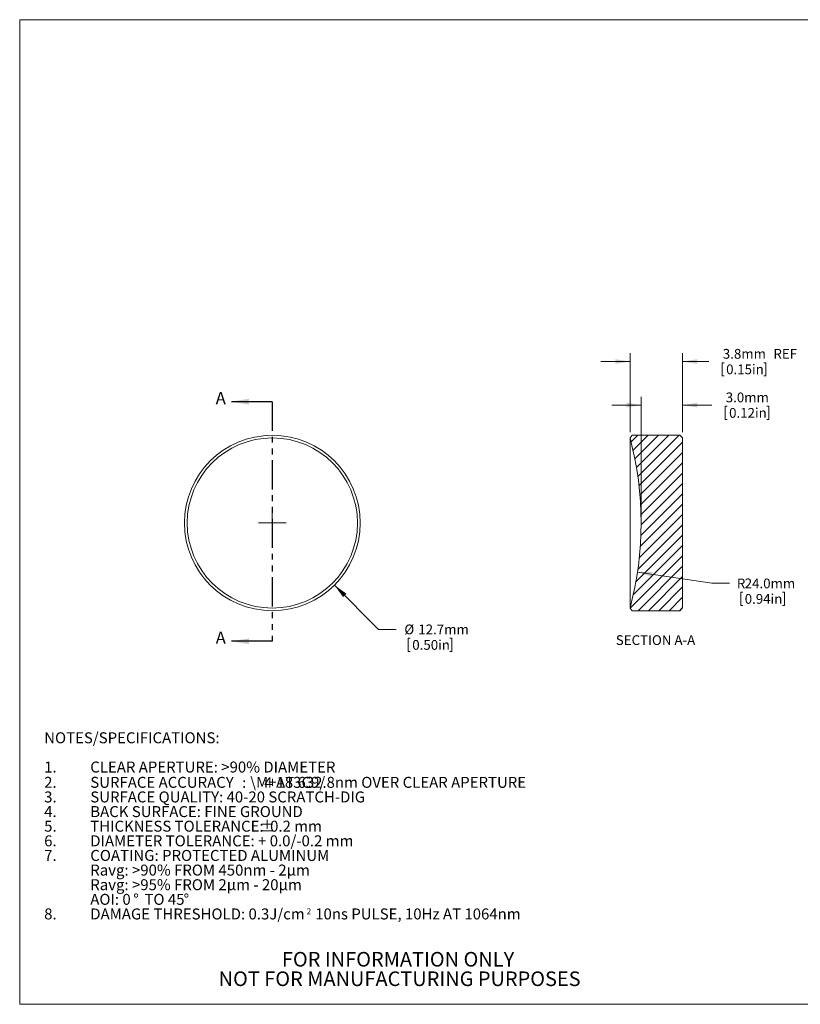
# Model space of a CAD drawing. Units: millimetres. Extents: x 2 to 278, y 1 to 215.
# Drawn here: x 2 to 171, y 1 to 215 of the extents above; entities that cross this region are included whole.
import ezdxf

# ---------------------------------------------------------------- set-up
doc = ezdxf.new("R2010")
doc.units = ezdxf.units.MM
doc.linetypes.add('PHANTOM', pattern=[12.7, 6.35, -1.27, 1.27, -1.27, 1.27, -1.27])
doc.styles.add('SLDTEXTSTYLE0', font='TXT', dxfattribs={"width": 0.75})
doc.styles.add('SLDTEXTSTYLE2', font='TXT', dxfattribs={"width": 0.75, "bigfont": 'bigfont'})
doc.styles.add('SLDTEXTSTYLE3', font='TXT', dxfattribs={"width": 0.7})
doc.dimstyles.new('SLDDIMSTYLE0', dxfattribs={"dimtxt": 2.116667, "dimasz": 3.175, "dimexe": 0, "dimexo": 0.0625, "dimgap": 0.529167, "dimtad": 0, "dimtih": 1, "dimtoh": 1, "dimdec": 1, "dimlfac": 0.333333, "dimrnd": 1e-09, "dimzin": 12, "dimdsep": 46, "dimtxsty": 'SLDTEXTSTYLE0', "dimsah": 1, "dimcen": 0, "dimadec": 0, "dimazin": 3, "dimtfac": 1, "dimtdec": 1, "dimtofl": 0, "dimtmove": 0, "dimatfit": 3, "dimfxl": 1, "dimfrac": 2, "dimtolj": 1, "dimtzin": 12, "dimarcsym": 0})
doc.dimstyles.new('SLDDIMSTYLE1', dxfattribs={"dimtxt": 2.116667, "dimasz": 3.175, "dimexe": 0, "dimexo": 0.0625, "dimgap": 0.529167, "dimtad": 0, "dimtih": 1, "dimtoh": 1, "dimdec": 1, "dimlfac": 0.333333, "dimrnd": 1e-09, "dimzin": 4, "dimdsep": 46, "dimtxsty": 'SLDTEXTSTYLE0', "dimsah": 1, "dimcen": 0, "dimadec": 0, "dimazin": 1, "dimtfac": 1, "dimtdec": 1, "dimtofl": 0, "dimtmove": 0, "dimatfit": 3, "dimfxl": 1, "dimfrac": 2, "dimtolj": 1, "dimtzin": 12, "dimarcsym": 0})
doc.dimstyles.new('SLDDIMSTYLE2', dxfattribs={"dimtxt": 2.116667, "dimasz": 3.175, "dimexe": 0, "dimexo": 0.0625, "dimgap": 0.529167, "dimtad": 0, "dimtih": 1, "dimtoh": 1, "dimdec": 1, "dimlfac": 0.333333, "dimrnd": 1e-09, "dimzin": 12, "dimdsep": 46, "dimtxsty": 'SLDTEXTSTYLE0', "dimsah": 1, "dimcen": 0.09, "dimadec": 0, "dimazin": 3, "dimtfac": 1, "dimtdec": 1, "dimtmove": 0, "dimatfit": 0, "dimfxl": 1, "dimfrac": 2, "dimtolj": 1, "dimtzin": 12, "dimarcsym": 0})
doc.dimstyles.new('SLDDIMSTYLE3', dxfattribs={"dimtxt": 2.116667, "dimasz": 3.175, "dimexe": 0, "dimexo": 0.0625, "dimgap": 0.529167, "dimtad": 0, "dimtih": 1, "dimtoh": 1, "dimdec": 1, "dimlfac": 0.333333, "dimrnd": 1e-09, "dimzin": 4, "dimdsep": 46, "dimtxsty": 'SLDTEXTSTYLE0', "dimsah": 1, "dimcen": 0.09, "dimadec": 0, "dimazin": 1, "dimtfac": 1, "dimtdec": 1, "dimtmove": 0, "dimatfit": 0, "dimfxl": 1, "dimfrac": 2, "dimtolj": 1, "dimtzin": 12, "dimarcsym": 0})

# ---------------------------------------------------------------- blocks, each defined once
blk = doc.blocks.new('SW_NOTE_2')
at = {"color": 0, "linetype": 'Continuous', "lineweight": 0, "char_height": 3.175, "attachment_point": 2, "style": 'SLDTEXTSTYLE0'}
for s, insert in [('FOR INFORMATION ONLY', (25.05, 4.09)), ('NOT FOR MANUFACTURING PURPOSES', (25.38, -0.14))]:
    blk.add_mtext(s, dxfattribs=dict(at, insert=insert))
blk = doc.blocks.new('SW_NOTE_4')
at = {"color": 0, "linetype": 'Continuous', "lineweight": 0, "attachment_point": 1}
for s, insert, char_height, style in [('NOTES/SPECIFICATIONS:', (0, 3.07), 2.3813, 'SLDTEXTSTYLE0'), ('1.', (0, -3.28), 2.381, 'SLDTEXTSTYLE0'), ('CLEAR APERTURE: >90% DIAMETER', (10, -3.28), 2.3813, 'SLDTEXTSTYLE0'), ('\\M+183C9/', (44.7, -6.6), 2.381, 'SLDTEXTSTYLE2'), ('2.', (0, -6.6), 2.381, 'SLDTEXTSTYLE0'), ('SURFACE ACCURACY', (10, -6.6), 2.3813, 'SLDTEXTSTYLE0'), (':', (42.96, -6.69), 2.29, 'SLDTEXTSTYLE0'), ('4', (47.77, -6.69), 2.29, 'SLDTEXTSTYLE0'), ('AT 632.8nm OVER CLEAR APERTURE', (50.31, -6.6), 2.3813, 'SLDTEXTSTYLE0'), ('3.', (0, -9.77), 2.381, 'SLDTEXTSTYLE0'), ('SURFACE QUALITY: 40-20 SCRATCH-DIG', (10, -9.77), 2.3813, 'SLDTEXTSTYLE0'), ('4.', (0, -12.95), 2.381, 'SLDTEXTSTYLE0'), ('BACK SURFACE: FINE GROUND', (10, -12.95), 2.3813, 'SLDTEXTSTYLE0'), ('5.', (0, -16.12), 2.381, 'SLDTEXTSTYLE0'), ('THICKNESS TOLERANCE:', (10, -16.12), 2.3813, 'SLDTEXTSTYLE0'), ('%%p', (46.74, -16.12), 2.381, 'SLDTEXTSTYLE0'), ('0.2 mm', (49.01, -16.12), 2.381, 'SLDTEXTSTYLE0'), ('DIAMETER TOLERANCE: + 0.0/-0.2 mm', (10, -19.3), 2.3813, 'SLDTEXTSTYLE0'), ('6.', (0, -19.3), 2.381, 'SLDTEXTSTYLE0'), ('7.', (0, -22.47), 2.381, 'SLDTEXTSTYLE0'), ('COATING: PROTECTED ALUMINUM', (10, -22.47), 2.3813, 'SLDTEXTSTYLE0'), ('Ravg: >90% FROM 450nm - 2µm', (10, -25.65), 2.3813, 'SLDTEXTSTYLE0'), ('Ravg: >95% FROM 2µm - 20µm', (10, -28.82), 2.3813, 'SLDTEXTSTYLE0'), ('AOI: 0', (10, -32), 2.381, 'SLDTEXTSTYLE0'), ('%%d', (19.34, -32), 2.381, 'SLDTEXTSTYLE0'), ('TO 45', (21.75, -32), 2.381, 'SLDTEXTSTYLE3'), ('%%d', (30.25, -32), 2.381, 'SLDTEXTSTYLE0'), ('8.', (0, -35.17), 2.381, 'SLDTEXTSTYLE0'), ('DAMAGE THRESHOLD: 0.3J/cm', (10, -35.17), 2.3813, 'SLDTEXTSTYLE0'), ('2', (56.93, -35.13), 1.32, 'SLDTEXTSTYLE0'), ('10ns PULSE, 10Hz AT 1064nm', (58.8, -35.17), 2.3813, 'SLDTEXTSTYLE0')]:
    blk.add_mtext(s, dxfattribs=dict(at, insert=insert, char_height=char_height, style=style))
blk = doc.blocks.new('*D7')
at = {"color": 7, "linetype": 'Continuous', "lineweight": 0}
for p, q in [((69.86, 91.91), (79.46, 82.3)), ((79.46, 82.3), (83.27, 82.3)), ((85.89, 80.37), (85.89, 77.51)), ((85.89, 80.37), (86.32, 80.37)), ((95.36, 80.37), (94.93, 80.37)), ((95.36, 80.37), (95.36, 77.51)), ((85.89, 77.51), (86.32, 77.51)), ((95.36, 77.51), (94.93, 77.51))]:
    blk.add_line(p, q, dxfattribs=at)
blk.add_solid([(69.86, 91.91), (71.74, 89.31), (72.46, 90.03)], dxfattribs=at)
at = {"color": 7, "linetype": 'Continuous', "lineweight": 0, "char_height": 2.117, "attachment_point": 1, "style": 'SLDTEXTSTYLE0'}
for s, insert in [('%%c', (85.03, 83.35)), ('12.7mm', (88.06, 83.35)), ('0.50in', (86.75, 79.98))]:
    blk.add_mtext(s, dxfattribs=dict(at, insert=insert))
blk = doc.blocks.new('SW_CENTERMARKSYMBOL_0')
at = {"color": 0, "linetype": 'Continuous', "lineweight": 0}
for q in [(0, 3), (-3, 0), (0, -3), (3, 0)]:
    blk.add_line((0, 0), q, dxfattribs=at)
blk = doc.blocks.new('*D9')
at = {"color": 7, "linetype": 'Continuous', "lineweight": 0}
for p, q in [((135.62, 94.71), (151.77, 92.29)), ((151.77, 92.29), (155.58, 92.29)), ((158.03, 90.35), (158.03, 87.49)), ((158.03, 90.35), (158.46, 90.35)), ((167.5, 90.35), (167.07, 90.35)), ((167.5, 90.35), (167.5, 87.49)), ((158.03, 87.49), (158.46, 87.49)), ((167.5, 87.49), (167.07, 87.49))]:
    blk.add_line(p, q, dxfattribs=at)
blk.add_solid([(135.62, 94.71), (138.68, 93.74), (138.83, 94.74)], dxfattribs=at)
at = {"color": 7, "linetype": 'Continuous', "lineweight": 0, "attachment_point": 1, "style": 'SLDTEXTSTYLE0'}
for s, insert, char_height in [('R', (157.17, 93.33), 2.12), ('24.0mm', (158.88, 93.33), 2.117), ('0.94in', (158.88, 89.97), 2.117)]:
    blk.add_mtext(s, dxfattribs=dict(at, insert=insert, char_height=char_height))
blk = doc.blocks.new('*D10')
at = {"color": 7, "linetype": 'Continuous', "lineweight": 0}
for p, q in [((134, 125.13), (134, 142.22)), ((145.41, 125.11), (145.41, 142.22)), ((134, 140.44), (127.65, 140.44)), ((145.41, 140.44), (151.12, 140.44)), ((153.99, 140.19), (153.99, 137.33)), ((153.99, 140.19), (154.42, 140.19)), ((163.46, 140.19), (163.03, 140.19)), ((163.46, 140.19), (163.46, 137.33)), ((153.99, 137.33), (154.42, 137.33)), ((163.46, 137.33), (163.03, 137.33))]:
    blk.add_line(p, q, dxfattribs=at)
for points in [[(134, 140.44), (130.83, 140.95), (130.83, 139.93)], [(145.41, 140.44), (148.59, 139.93), (148.59, 140.95)]]:
    blk.add_solid(points, dxfattribs=at)
at = {"color": 7, "linetype": 'Continuous', "lineweight": 0, "char_height": 2.117, "attachment_point": 1, "style": 'SLDTEXTSTYLE0'}
for s, insert in [('3.8mm', (154.13, 143.17)), ('REF', (165.11, 143.17)), ('0.15in', (154.85, 139.8))]:
    blk.add_mtext(s, dxfattribs=dict(at, insert=insert))
blk = doc.blocks.new('*D11')
at = {"color": 7, "linetype": 'Continuous', "lineweight": 0}
for p, q in [((136.41, 106.66), (136.41, 132.76)), ((145.41, 125.11), (145.41, 132.76)), ((136.41, 130.98), (130.06, 130.98)), ((145.41, 130.98), (151.75, 130.98)), ((154.63, 130.73), (154.63, 127.87)), ((154.63, 130.73), (155.06, 130.73)), ((164.1, 130.73), (163.67, 130.73)), ((164.1, 130.73), (164.1, 127.87)), ((154.63, 127.87), (155.06, 127.87)), ((164.1, 127.87), (163.67, 127.87))]:
    blk.add_line(p, q, dxfattribs=at)
for points in [[(136.41, 130.98), (133.24, 131.49), (133.24, 130.47)], [(145.41, 130.98), (148.59, 130.47), (148.59, 131.49)]]:
    blk.add_solid(points, dxfattribs=at)
at = {"color": 7, "linetype": 'Continuous', "lineweight": 0, "char_height": 2.117, "attachment_point": 1, "style": 'SLDTEXTSTYLE0'}
for s, insert in [('3.0mm', (154.76, 133.71)), ('0.12in', (155.49, 130.35))]:
    blk.add_mtext(s, dxfattribs=dict(at, insert=insert))

msp = doc.modelspace()

# ---------------------------------------------------------------- hatches: boundary and pattern name
at = {"linetype": 'Continuous', "lineweight": 0}
h = msp.add_hatch(dxfattribs=at)
h.set_pattern_fill('ANSI31', scale=0.5, style=0)
edge = h.paths.add_edge_path(flags=0)
edge.add_line((145.41, 109.26), (145.41, 123.84))
edge.add_line((145.41, 123.84), (144.81, 124.44))
edge.add_line((144.81, 124.44), (134.45, 124.44))
edge.add_line((134.45, 124.44), (134, 123.86))
edge.add_arc((64.41, 105.39), 72, -14.8632, 14.8632, ccw=False)
edge.add_line((134, 86.92), (134.45, 86.34))
edge.add_line((134.45, 86.34), (144.81, 86.34))
edge.add_line((144.81, 86.34), (145.41, 86.94))
edge.add_line((145.41, 86.94), (145.41, 101.46))
edge.add_line((145.41, 101.46), (145.41, 101.46))
edge.add_line((145.41, 101.46), (145.41, 102.01))
edge.add_line((145.41, 102.01), (145.41, 102.01))
edge.add_line((145.41, 102.01), (145.41, 103.92))
edge.add_line((145.41, 103.92), (145.41, 103.92))
edge.add_line((145.41, 103.92), (145.41, 104.47))
edge.add_line((145.41, 104.47), (145.41, 104.47))
edge.add_line((145.41, 104.47), (145.41, 106.31))
edge.add_line((145.41, 106.31), (145.41, 106.31))
edge.add_line((145.41, 106.31), (145.41, 107.17))
edge.add_line((145.41, 107.17), (145.41, 107.17))
edge.add_line((145.41, 107.17), (145.41, 107.99))
edge.add_line((145.41, 107.99), (145.41, 107.99))
edge.add_line((145.41, 107.99), (145.41, 109.26))
edge.add_line((145.41, 109.26), (145.41, 109.26))

# ---------------------------------------------------------------- linework, layer by layer
at = {"color": 7, "linetype": 'Continuous', "lineweight": 0}
for p, q in [((1.58, 214.65), (277.99, 214.65)), ((1.58, 214.65), (1.58, 0.9)), ((134, 123.86), (134.45, 124.44)), ((134.45, 124.44), (144.81, 124.44)), ((144.81, 124.44), (145.41, 123.84)), ((134, 123.86), (134, 86.92)), ((145.41, 123.84), (145.41, 109.26)), ((145.41, 109.26), (145.41, 109.26)), ((145.41, 109.26), (145.41, 107.99)), ((145.41, 108.61), (145.41, 108.61)), ((145.41, 107.99), (145.41, 107.99)), ((145.41, 107.99), (145.41, 107.17)), ((145.41, 107.17), (145.41, 107.17)), ((145.41, 107.17), (145.41, 107.17)), ((145.41, 107.17), (145.41, 107.17)), ((145.41, 107.17), (145.41, 106.31)), ((145.41, 107.17), (145.41, 106.31)), ((145.41, 106.31), (145.41, 106.31)), ((145.41, 106.31), (145.41, 104.47)), ((145.41, 104.47), (145.41, 104.47)), ((145.41, 104.47), (145.41, 103.92)), ((145.41, 104.21), (145.41, 104.21)), ((145.41, 103.99), (145.41, 103.99)), ((145.41, 103.92), (145.41, 103.92)), ((145.41, 103.92), (145.41, 102.01)), ((145.41, 102.01), (145.41, 102.01)), ((145.41, 102.01), (145.41, 101.46)), ((145.41, 101.72), (145.41, 101.72)), ((145.41, 101.46), (145.41, 101.46)), ((145.41, 101.46), (145.41, 86.94)), ((134.45, 86.34), (134, 86.92)), ((144.81, 86.34), (134.45, 86.34)), ((145.41, 86.94), (144.81, 86.34)), ((277.99, 0.9), (1.58, 0.9))]:
    msp.add_line(p, q, dxfattribs=at)
at = {"color": 7, "linetype": 'Continuous', "lineweight": 30}
for p, q in [((56.39, 131.72), (47.5, 131.72)), ((56.39, 79.71), (47.5, 79.71))]:
    msp.add_line(p, q, dxfattribs=at)
at = {"color": 7, "linetype": 'PHANTOM', "lineweight": 30}
msp.add_line((56.39, 131.72), (56.39, 79.71), dxfattribs=at)
at = {"color": 7, "linetype": 'Continuous', "lineweight": 0}
for radius in [19.05, 18.47]:
    msp.add_circle((56.39, 105.39), radius, dxfattribs=at)
msp.add_arc((64.41, 105.39), 72, 345.1368, 14.8632, dxfattribs=at)
at = {"color": 7, "linetype": 'Continuous', "lineweight": 30}
for points in [[(47.5, 131.72), (51.31, 131.09), (51.31, 132.36)], [(47.5, 79.71), (51.31, 79.08), (51.31, 80.35)]]:
    msp.add_solid(points, dxfattribs=at)

# ---------------------------------------------------------------- block references
at = {"color": 7, "linetype": 'Continuous', "lineweight": 0}
for name, p in [('SW_CENTERMARKSYMBOL_0', (56.39, 105.39)), ('SW_NOTE_4', (6.89, 56.88)), ('SW_NOTE_2', (58.62, 8.18))]:
    msp.add_blockref(name, p, dxfattribs=at)

# ---------------------------------------------------------------- texts
at = {"color": 7, "linetype": 'Continuous', "char_height": 2.65, "attachment_point": 1, "style": 'SLDTEXTSTYLE0'}
for insert in [(44.1, 133.82), (44.1, 81.81)]:
    msp.add_mtext('A', dxfattribs=dict(at, insert=insert))
at = {"color": 7, "linetype": 'Continuous', "lineweight": 0, "insert": (139.53, 81.02), "char_height": 2.1167, "attachment_point": 2, "style": 'SLDTEXTSTYLE0'}
msp.add_mtext('SECTION A-A', dxfattribs=at)

# ---------------------------------------------------------------- dimensions: what is measured, and where the dimension line sits
at = {"color": 7, "linetype": 'Continuous', "lineweight": 0}
dim = msp.add_linear_dim(base=(134, 140.44), p1=(145.41, 123.84), p2=(134, 123.86), text='<> REF', dimstyle='SLDDIMSTYLE2', dxfattribs=at)
dim.commit()
dim.dimension.update_dxf_attribs({"geometry": '*D10', "text_midpoint": (161.41, 140.44), "dimtype": 160})
dim = msp.add_linear_dim(base=(136.41, 130.98), p1=(145.41, 123.84), p2=(136.41, 105.39), dimstyle='SLDDIMSTYLE3', dxfattribs=at)
dim.commit()
dim.dimension.update_dxf_attribs({"geometry": '*D11', "text_midpoint": (159.36, 130.98), "dimtype": 160})
dim = msp.add_diameter_dim_2p(p1=(42.93, 118.86), p2=(69.86, 91.91), dimstyle='SLDDIMSTYLE0', dxfattribs=at)
dim.commit()
dim.dimension.update_dxf_attribs({"geometry": '*D7', "text_midpoint": (91.75, 82.3), "dimtype": 163})
dim = msp.add_radius_dim(center=(64.41, 105.39), mpoint=(135.62, 94.71), dimstyle='SLDDIMSTYLE1', dxfattribs=at)
dim.commit()
dim.dimension.update_dxf_attribs({"geometry": '*D9', "text_midpoint": (163.4, 92.29), "dimtype": 164})

doc.saveas('drawing.dxf')
